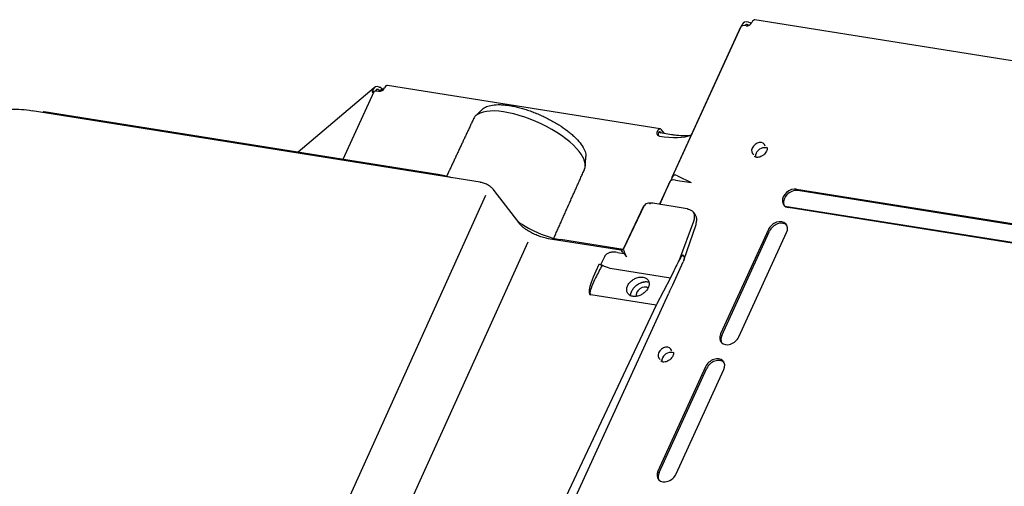
# Model space of a CAD drawing. Units: millimetres. Extents: x 18 to 868, y -271 to 488.
# Drawn here: x 371 to 411, y 469 to 488 of the extents above; entities that cross this region are included whole.
import ezdxf

# ---------------------------------------------------------------- set-up
doc = ezdxf.new("R2010")
doc.units = ezdxf.units.MM
doc.layers.add('1', color=7, linetype='CONTINUOUS', true_color=0xffffff)

msp = doc.modelspace()

# ---------------------------------------------------------------- linework, layer by layer
at = {"layer": '1', "color": 0, "linetype": 'Continuous'}
for p, q in [((467.353, 477.875), (400.762, 488.492)), ((400.179, 488.205), (397.364, 482.05)), ((397.366, 482.046), (400.182, 488.2)), ((385.143, 485.711), (382.016, 483.068)), ((383.861, 482.775), (385.134, 485.559)), ((385.405, 485.569), (385.451, 485.67)), ((396.876, 484.02), (385.688, 485.804)), ((389.493, 481.83), (371.105, 484.755)), ((387.752, 482.156), (371.607, 484.725)), ((397.047, 483.828), (396.925, 483.988)), ((397.339, 483.782), (396.806, 483.866)), ((396.907, 483.85), (396.879, 483.887)), ((397.366, 482.046), (397.303, 481.895)), ((397.5, 481.921), (398.148, 481.817)), ((397.581, 482.096), (398.148, 481.817)), ((389.501, 481.828), (389.493, 481.83)), ((391.125, 480.107), (390.062, 481.498)), ((397.284, 481.876), (396.851, 480.931)), ((396.854, 480.926), (397.286, 481.871)), ((402.471, 481.551), (415.101, 479.538)), ((415.149, 479.474), (402.519, 481.488)), ((380.159, 460.163), (389.718, 481.298)), ((395.361, 479.101), (396.208, 480.864)), ((396.222, 480.874), (395.368, 479.095)), ((397.982, 480.746), (396.574, 480.97)), ((401.988, 480.853), (414.925, 478.791)), ((414.756, 478.782), (402.126, 480.796)), ((398.307, 480.513), (398.245, 480.601)), ((397.662, 478.654), (398.247, 480.229)), ((397.845, 478.63), (398.348, 480.095)), ((401.31, 479.89), (399.352, 475.609)), ((395.264, 479.042), (392.283, 479.516)), ((395.356, 479.077), (392.785, 479.486)), ((399.4, 475.546), (401.358, 479.827)), ((400.1, 475.49), (402.058, 479.771)), ((391.439, 479.376), (383.184, 461.124)), ((395.126, 478.955), (395.376, 478.915)), ((395.265, 479.041), (395.263, 479.04)), ((395.342, 479.029), (395.336, 479.026)), ((397.793, 478.849), (397.868, 478.741)), ((394.814, 478.309), (397.295, 477.914)), ((397.387, 477.624), (397.82, 478.567)), ((397.295, 477.914), (396.718, 476.814)), ((390.263, 462.082), (397.232, 477.285)), ((394.024, 477.231), (396.713, 476.803)), ((396.707, 476.791), (390.801, 464.252)), ((398.737, 474.266), (396.779, 469.985)), ((396.827, 469.922), (398.786, 474.203)), ((397.527, 469.866), (399.485, 474.147))]:
    msp.add_line(p, q, dxfattribs=at)
for centre, major_axis, ratio, start_param, end_param in [((400.431, 488.206), (0.204, -0.081), 0.922889, 1.63389, 3.094171), ((400.473, 488.418), (0.159, 0.121), 0.748356, 3.760176, 5.330972), ((400.45, 488.294), (-0.273, 0.125), 0.384634, 4.29339, 4.651197), ((400.727, 488.275), (0.035, 0.217), 0.540389, 0.000004, 1.096034), ((400.565, 488.028), (-0.382, 0.175), 0.384634, 5.337795, 6.302962), ((400.258, 488.368), (0.082, 0.183), 0.018254, 3.779287, 4.317509), ((400.431, 488.206), (0.093, -0.0369), 0.922889, 1.768461, 2.992294), ((400.404, 488.193), (0.273, -0.125), 0.384634, 1.348158, 1.509604), ((385.158, 485.7), (0.096, 0.176), 0.164522, 1.971371, 3.542167), ((385.532, 485.287), (-0.473, 0.216), 0.384634, 5.337795, 6.103994), ((385.285, 485.543), (0.142, -0.168), 0.908289, 2.085499, 3.545779), ((385.262, 485.644), (-0.096, -0.176), 0.164522, 5.112963, 5.242876), ((385.285, 485.543), (0.0645, -0.0764), 0.908289, 2.22007, 3.545779), ((385.399, 485.729), (0.159, 0.121), 0.748356, 3.760176, 5.330972), ((385.206, 485.557), (0.273, -0.125), 0.384634, 0.937256, 1.310636), ((385.252, 485.658), (-0.273, 0.125), 0.384634, 3.773458, 4.452229), ((385.654, 485.587), (0.035, 0.217), 0.540389, 0.000004, 1.096034), ((371.591, 484.626), (-0.0157, -0.0988), 0.540837, 3.141548, 4.150184), ((396.919, 483.892), (0.159, 0.121), 0.748356, 2.189379, 3.760176), ((396.841, 483.803), (-0.035, -0.217), 0.540389, 2.66683, 4.237627), ((396.841, 483.803), (-0.0157, -0.0988), 0.540389, 2.66683, 4.237627), ((396.967, 483.829), (-0.159, -0.121), 0.748356, 5.330972, 6.014045), ((395.481, 485.506), (-3.074, 1.406), 0.384634, 2.196202, 2.77393), ((400.906, 483.197), (-0.246, -0.188), 0.748356, 2.821814, 6.603057), ((401.067, 482.986), (-0.246, -0.188), 0.748356, 3.467711, 5.330969), ((401.067, 482.986), (-0.246, -0.188), 0.748356, 5.330973, 5.987764), ((387.737, 482.057), (-0.0157, -0.0988), 0.540837, 2.666654, 3.14162), ((388.691, 480.942), (-2.067, 0.946), 0.384634, 5.069208, 5.338393), ((397.67, 481.699), (0.382, -0.175), 0.384634, 2.196202, 3.161369), ((397.667, 481.694), (-0.252, 0.412), 0.471015, 5.645507, 6.610674), ((402.298, 481.174), (0.358, 0.273), 0.748356, 0.618583, 3.760176), ((402.347, 481.11), (-0.358, -0.273), 0.748356, 3.760176, 6.164721), ((396.341, 480.906), (-0.12, -0.069), 0.4632, 2.557349, 2.937472), ((397.966, 480.648), (0.0157, 0.0988), 0.540837, 5.808247, 6.283194), ((397.736, 480.282), (-0.481, -0.359), 0.74528, 2.2511, 3.025899), ((398.254, 480.128), (0.0946, -0.0325), 0.403179, 6.28305, 6.816861), ((401.684, 479.831), (-0.358, -0.273), 0.748356, 2.189379, 5.330972), ((401.732, 479.767), (0.358, 0.273), 0.748356, 0.118482, 2.189379), ((354.356, 392.588), (44.809, 95.099), 0.007683, 0.44009, 0.448125), ((397.351, 477.904), (0.441, 0.946), 0.052226, 6.252602, 7.867956), ((397.444, 477.77), (0.423, 0.972), 0.050675, 6.036085, 6.251759), ((404.799, 493.412), (10.807, 16.183), 0.055847, 2.784531, 3.167268), ((394.424, 478.877), (-0.864, 0.512), 0.369528, 1.860347, 2.23598), ((401.615, 488.652), (6.822, 10.335), 0.062842, 3.16319, 3.170074), ((397.734, 478.935), (0.44, 1.021), 0.073588, 3.160351, 3.167185), ((396.166, 477.27), (-0.246, -0.188), 0.748356, 3.351304, 5.956521), ((396.004, 474.847), (2.245, 4.755), 0.015358, 5.260235, 5.343176), ((396.848, 476.577), (0.074, 0.393), 0.501701, 1.022565, 1.092378), ((399.726, 475.55), (-0.358, -0.273), 0.748356, 5.330972, 8.472565), ((399.774, 475.486), (0.358, 0.273), 0.748356, 2.189379, 3.023179), ((397.066, 474.803), (-0.246, -0.188), 0.748356, 2.821814, 6.603057), ((397.227, 474.592), (-0.246, -0.188), 0.748356, 5.330973, 5.987764), ((397.227, 474.592), (-0.246, -0.188), 0.748356, 3.467711, 5.330969), ((399.111, 474.207), (-0.358, -0.273), 0.748356, 2.189379, 5.330972), ((399.16, 474.143), (0.358, 0.273), 0.748356, 0.118482, 2.189379), ((397.153, 469.926), (-0.358, -0.273), 0.748356, 5.330972, 8.472565), ((397.201, 469.862), (0.358, 0.273), 0.748356, 2.189379, 3.023179)]:
    msp.add_ellipse(centre, major_axis=major_axis, ratio=ratio, start_param=start_param, end_param=end_param, dxfattribs=at)
for points, degree in [([(400.493, 488.4), (400.5, 488.397), (400.508, 488.394), (400.515, 488.391)], 3), ([(400.469, 488.29), (400.462, 488.294), (400.454, 488.296), (400.446, 488.298)], 3), ([(385.323, 485.626), (385.316, 485.63), (385.308, 485.633), (385.301, 485.635)], 3), ([(385.347, 485.738), (385.355, 485.735), (385.362, 485.731), (385.369, 485.727)], 3), ([(389.584, 484.827), (389.443, 484.692), (389.303, 484.556)], 2), ([(389.235, 484.472), (388.668, 483.264), (388.101, 482.055)], 2), ([(393.802, 482.499), (393.812, 482.694), (393.823, 482.888)], 2), ([(392.512, 479.544), (393.148, 480.968), (393.783, 482.392)], 2), ([(395.339, 479.061), (395.306, 479.036), (395.263, 479.042)], 2), ([(395.368, 479.096), (395.358, 479.075), (395.339, 479.061)], 2), ([(397.866, 478.707), (397.856, 478.659), (397.839, 478.612), (397.819, 478.567)], 3), ([(394.489, 478.425), (394.444, 478.441), (394.398, 478.454), (394.357, 478.461)], 3), ([(394.489, 478.425), (394.49, 478.425), (394.49, 478.425), (394.49, 478.425)], 3), ([(396.086, 477.709), (396.135, 477.737), (396.187, 477.736)], 2), ([(395.66, 477.162), (395.653, 477.238), (395.692, 477.322)], 2)]:
    msp.add_open_spline(points, degree=degree, dxfattribs=at)
for points, knots in [([(371.113, 484.754), (370.804, 484.806), (370.249, 484.841), (369.545, 484.721), (369.037, 484.444), (368.828, 484.175), (368.752, 484.027)], [0, 0, 0, 0, 0.282982, 0.546444, 0.786956, 1, 1, 1, 1]), ([(393.768, 482.363), (393.849, 482.551), (393.775, 482.809), (393.281, 483.436), (392.792, 483.812), (391.633, 484.421), (390.987, 484.642), (389.912, 484.803), (389.487, 484.74), (389.266, 484.519), (389.24, 484.482), (389.221, 484.441)], [0, 0, 0, 0, 0.203814, 0.203814, 0.454315, 0.454315, 0.704816, 0.704816, 0.955317, 0.955317, 1, 1, 1, 1]), ([(389.584, 484.827), (389.604, 484.847), (389.628, 484.866), (389.683, 484.901), (389.715, 484.918), (389.82, 484.963), (389.901, 484.984), (390.086, 485.012), (390.191, 485.018), (390.359, 485.014), (390.418, 485.01), (390.539, 484.999), (390.601, 484.992), (390.728, 484.973), (390.793, 484.961), (390.925, 484.934), (390.992, 484.919), (391.13, 484.884), (391.201, 484.865), (391.341, 484.823), (391.411, 484.8), (391.553, 484.752), (391.624, 484.726), (391.766, 484.67), (391.838, 484.641), (391.98, 484.579), (392.05, 484.547), (392.189, 484.481), (392.257, 484.447), (392.392, 484.376), (392.458, 484.339), (392.59, 484.264), (392.654, 484.225), (392.84, 484.107), (392.956, 484.027), (393.118, 483.902), (393.171, 483.86), (393.27, 483.776), (393.316, 483.734), (393.447, 483.609), (393.524, 483.526), (393.654, 483.362), (393.705, 483.282), (393.762, 483.168), (393.778, 483.131), (393.803, 483.058), (393.812, 483.022), (393.823, 482.954), (393.825, 482.921), (393.823, 482.889), (393.823, 482.889), (393.823, 482.888)], [0, 0, 0, 0, 0.031524, 0.031524, 0.066091, 0.066091, 0.135223, 0.135223, 0.204355, 0.204355, 0.238922, 0.238922, 0.273488, 0.273488, 0.308054, 0.308054, 0.34262, 0.34262, 0.377186, 0.377186, 0.411753, 0.411753, 0.446319, 0.446319, 0.480885, 0.480885, 0.515451, 0.515451, 0.550017, 0.550017, 0.584584, 0.584584, 0.61915, 0.61915, 0.688282, 0.688282, 0.722848, 0.722848, 0.757415, 0.757415, 0.826547, 0.826547, 0.895679, 0.895679, 0.930246, 0.930246, 0.964812, 0.964812, 0.999378, 0.999378, 1, 1, 1, 1]), ([(398.148, 483.751), (398.067, 483.74), (397.878, 483.728), (397.596, 483.745), (397.406, 483.771), (397.339, 483.782)], [0, 0, 0, 0, 0.381052, 0.786476, 1, 1, 1, 1]), ([(401.24, 483.266), (401.254, 483.257), (401.263, 483.227), (401.255, 483.144), (401.216, 483.059), (401.149, 482.975), (401.058, 482.905), (400.958, 482.861), (400.864, 482.846), (400.794, 482.858), (400.762, 482.875), (400.752, 482.89), (400.75, 482.896)], [0, 0, 0, 0, 0.154594, 0.255643, 0.348736, 0.447427, 0.546794, 0.64616, 0.744012, 0.84142, 0.947475, 1, 1, 1, 1]), ([(390.061, 481.499), (390.03, 481.539), (389.959, 481.614), (389.825, 481.711), (389.665, 481.789), (389.558, 481.819), (389.5, 481.828)], [0, 0, 0, 0, 0.23916, 0.477997, 0.726892, 1, 1, 1, 1]), ([(396.575, 480.97), (396.508, 480.983), (396.411, 480.984), (396.292, 480.945), (396.248, 480.906), (396.229, 480.881)], [0, 0, 0, 0, 0.448474, 0.711517, 1, 1, 1, 1]), ([(398.004, 480.732), (398.05, 480.72), (398.137, 480.698), (398.222, 480.631), (398.259, 480.582), (398.271, 480.563)], [0, 0, 0, 0, 0.408866, 0.783438, 1, 1, 1, 1]), ([(398.342, 480.119), (398.355, 480.168), (398.381, 480.267), (398.365, 480.403), (398.329, 480.48), (398.307, 480.512)], [0, 0, 0, 0, 0.340597, 0.690092, 1, 1, 1, 1]), ([(391.032, 480.228), (391.182, 480.118), (391.352, 480.012), (391.93, 479.706), (392.381, 479.545), (392.769, 479.477)], [0, 0, 0, 0, 0.310974, 0.310974, 1, 1, 1, 1]), ([(392.291, 479.515), (392.224, 479.526), (392.092, 479.555), (391.881, 479.626), (391.684, 479.71), (391.51, 479.802), (391.366, 479.894), (391.253, 479.979), (391.173, 480.052), (391.138, 480.091), (391.125, 480.108)], [0, 0, 0, 0, 0.155021, 0.302221, 0.441041, 0.571176, 0.692177, 0.803937, 0.906433, 1, 1, 1, 1]), ([(395.372, 479.059), (395.376, 479.045), (395.387, 479.016), (395.412, 478.953), (395.444, 478.874), (395.471, 478.814), (395.487, 478.779)], [0, 0, 0, 0, 0.229522, 0.499768, 0.706588, 1, 1, 1, 1]), ([(395.126, 478.955), (395.125, 478.955), (395.125, 478.955), (395.083, 478.963), (395.037, 478.967), (394.942, 478.967), (394.892, 478.962), (394.803, 478.943), (394.763, 478.93), (394.691, 478.894), (394.657, 478.87), (394.612, 478.82), (394.596, 478.797), (394.584, 478.772)], [0, 0, 0, 0, 0.004561, 0.004561, 0.240252, 0.240252, 0.477015, 0.477015, 0.667542, 0.667542, 0.859665, 0.859665, 1, 1, 1, 1]), ([(395.487, 478.779), (395.463, 478.809), (395.422, 478.86), (395.367, 478.926), (395.323, 478.978), (395.299, 479.001), (395.288, 479.012)], [0, 0, 0, 0, 0.29363, 0.500198, 0.770781, 1, 1, 1, 1]), ([(394.49, 478.425), (394.399, 478.255), (394.245, 477.964), (394.089, 477.628), (394.016, 477.428), (393.995, 477.335), (393.988, 477.264), (394.018, 477.248), (394.029, 477.242)], [0, 0, 0, 0, 0.426413, 0.729814, 0.837417, 0.915494, 0.966572, 1, 1, 1, 1]), ([(396.211, 477.929), (396.168, 477.941), (396.119, 477.946), (396.019, 477.94), (395.966, 477.929), (395.864, 477.894), (395.813, 477.87), (395.72, 477.81), (395.676, 477.774), (395.602, 477.695), (395.57, 477.652), (395.524, 477.564), (395.509, 477.517), (395.496, 477.429), (395.499, 477.386), (395.521, 477.308), (395.541, 477.273), (395.595, 477.214), (395.631, 477.19), (395.711, 477.158), (395.757, 477.148), (395.854, 477.145), (395.906, 477.151), (396.008, 477.177), (396.061, 477.197), (396.158, 477.25), (396.205, 477.283), (396.286, 477.356), (396.322, 477.398), (396.378, 477.484), (396.398, 477.53), (396.422, 477.62), (396.425, 477.664), (396.413, 477.746), (396.399, 477.785), (396.354, 477.85), (396.323, 477.878), (396.263, 477.911), (396.238, 477.922), (396.211, 477.929)], [0, 0, 0, 0, 0.053381, 0.053381, 0.106757, 0.106757, 0.160247, 0.160247, 0.213956, 0.213956, 0.267896, 0.267896, 0.321992, 0.321992, 0.37603, 0.37603, 0.42983, 0.42983, 0.483376, 0.483376, 0.536742, 0.536742, 0.590076, 0.590076, 0.643546, 0.643546, 0.697278, 0.697278, 0.751265, 0.751265, 0.805313, 0.805313, 0.859296, 0.859296, 0.9131, 0.9131, 0.966683, 0.966683, 1, 1, 1, 1]), ([(395.692, 477.322), (395.696, 477.337), (395.715, 477.4), (395.798, 477.516), (395.931, 477.639), (396.036, 477.691), (396.086, 477.709)], [0, 0, 0, 0, 0.090979, 0.389771, 0.728673, 1, 1, 1, 1]), ([(396.179, 477.746), (396.242, 477.759), (396.324, 477.762), (396.396, 477.746), (396.412, 477.741)], [0, 0, 0, 0, 0.766593, 1, 1, 1, 1]), ([(396.187, 477.736), (396.211, 477.744), (396.288, 477.761), (396.362, 477.752), (396.407, 477.74)], [0, 0, 0, 0, 0.306785, 1, 1, 1, 1]), ([(397.4, 474.872), (397.414, 474.863), (397.423, 474.833), (397.415, 474.75), (397.376, 474.665), (397.309, 474.581), (397.218, 474.511), (397.118, 474.467), (397.025, 474.452), (396.954, 474.464), (396.922, 474.481), (396.912, 474.496), (396.911, 474.502)], [0, 0, 0, 0, 0.154594, 0.255643, 0.348736, 0.447427, 0.546794, 0.64616, 0.744012, 0.84142, 0.947475, 1, 1, 1, 1])]:
    msp.add_open_spline(points, degree=3, knots=knots, dxfattribs=at)

doc.saveas('drawing.dxf')
